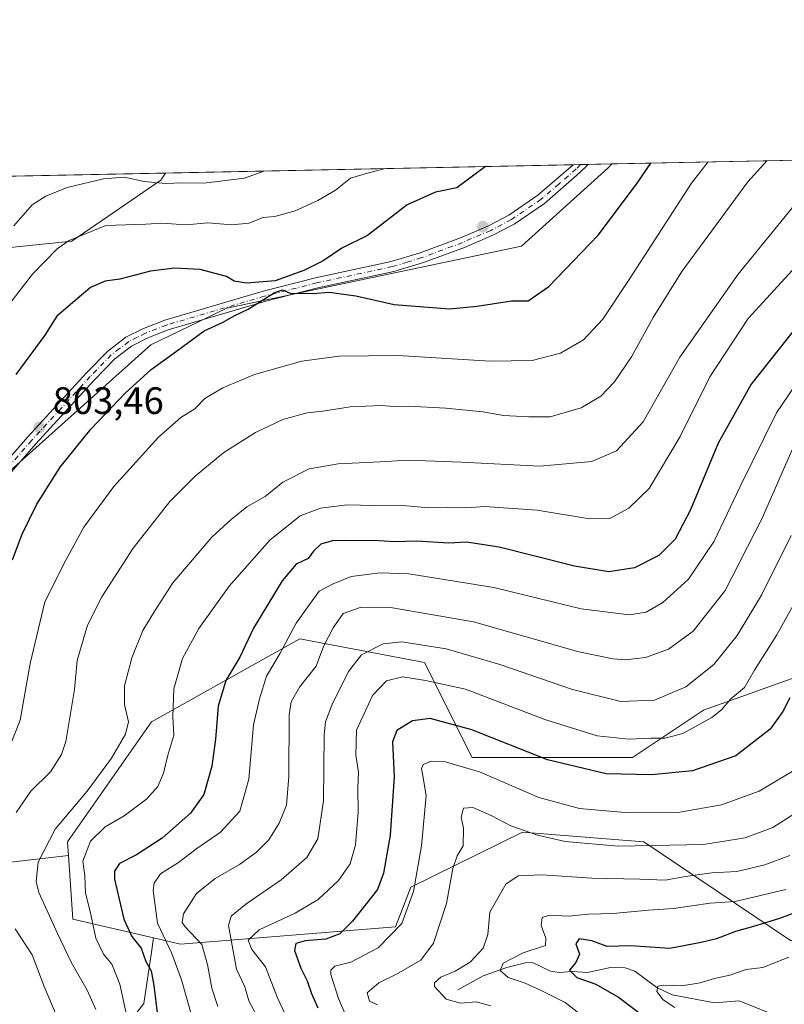
# Model space of a CAD drawing. Units: metres. Extents: x 638010 to 641466, y 4736753 to 4739136.
# Drawn here: x 639396 to 639597, y 4738877 to 4739136 of the extents above; entities that cross this region are included whole.
import ezdxf

# ---------------------------------------------------------------- set-up
doc = ezdxf.new("R2010")
doc.units = ezdxf.units.M
doc.header["$MEASUREMENT"] = 0
doc.linetypes.add('DGN Style 4', pattern=[2.6384748266838614, 1.318413404963828, -0.6592067024819142, 0.001648016756204785, -0.6592067024819142])
for name, color, linetype, lineweight in [('Arbolado forestal CxS', 92, 'Continuous', 0), ('Camino Cxs', 7, 'Continuous', 0), ('Camino eje', 30, 'DGN Style 4', 13), ('Comarca CxS', 21, 'Continuous', 0), ('Comunidad Autónoma CxS', 142, 'Continuous', 0), ('Corriente natural lineal', 142, 'Continuous', 13), ('Curva de nivel maestra', 30, 'Continuous', 30), ('Curva de nivel normal', 30, 'Continuous', 0), ('Matorral CxS', 135, 'Continuous', 0), ('Municipio CxS', 4, 'Continuous', 0), ('Provincia CxS', 1, 'Continuous', 0), ('Punto de cota en terreno', 7, 'Continuous', 0), ('Roquedo CxS', 135, 'Continuous', 0), ('Rótulo de punto de cota en terreno', 7, 'Continuous', 0)]:
    doc.layers.add(name, color=color, linetype=linetype, lineweight=lineweight)
doc.styles.add('Style-Arial', font='txt')

# ---------------------------------------------------------------- blocks, each defined once
blk = doc.blocks.new('*U3')
at = {"layer": 'Arbolado forestal CxS', "color": 92, "linetype": 'Continuous', "lineweight": 0}
blk.add_polyline3d([(639348.9297000002, 4738933.458500001, 811.3646000000008), (639323.6845000006, 4738928.700099999, 820.2280999999931), (639305.9101, 4738945.188100001, 819.1417999999976), (639303.2736999998, 4738964.7839, 809.5724000000046), (639309.4293000001, 4738987.2509, 798.039300000004), (639314.1054999996, 4738998.226700001, 793.0687000000034), (639328.1360999999, 4739014.000700001, 788.0920000000042), (639363.3428999997, 4739058.520500001, 783.1833000000044), (639380.5475000005, 4739074.4133, 785.9458000000013), (639409.6712999997, 4739077.410900001, 794.405899999998), (639433.0317000002, 4739093.4703, 789.2366999999941), (639434.2605999997, 4739095.316299999, 788.4257000000072), (639551.3749000002, 4739097.691400001, 802.9758000000003), (639550.4124999996, 4739096.6973, 802.9939000000013), (639527.7248999998, 4739076.156500001, 803.4190999999992), (639450.3646999998, 4739059.875499999, 800.1258999999991), (639430.3855, 4739050.232899999, 801.7204000000056), (639372.5669, 4738998.510700001, 804.6294000000053), (639366.7635000005, 4738983.6809, 806.4642000000022), (639361.9747000001, 4738955.950099999, 808.4921999999933), (639360.1180999996, 4738940.2301, 808.3080999999949)], close=True, dxfattribs=at)
blk = doc.blocks.new('*U4')
at = {"layer": 'Arbolado forestal CxS', "color": 92, "linetype": 'Continuous', "lineweight": 0}
blk.add_polyline3d([(639598.2720999997, 4738893.8817, 722.825800000006), (639559.8108999999, 4738919.759500001, 741.5834999999935), (639527.9353, 4738922.376499999, 740.2271999999939), (639498.6019000001, 4738907.935900001, 747.1929999999993), (639494.6385000005, 4738897.505899999, 747.1434000000008), (639438.1445000004, 4738892.9637, 767.7137999999978), (639431.0926999999, 4738894.6055, 771.4600999999967), (639409.9348999998, 4738899.5307, 782.5927999999985), (639408.7905000001, 4738916.226700001, 782.5060999999987), (639408.5455, 4738919.808700001, 783.397299999997), (639430.5504999999, 4738951.271299999, 783.2669000000024), (639469.5148999998, 4738973.0997, 770.2480999999971), (639502.2446999997, 4738966.862299999, 758.1751999999979), (639514.7117, 4738941.9145, 746.7596000000049), (639556.7927000001, 4738941.913899999, 753.3188999999985), (639575.4949000003, 4738954.387700001, 757.5418999999966), (639632.1325000003, 4738974.566099999, 738.6956999999966)], dxfattribs=at)
blk = doc.blocks.new('5PATER')
at = {"layer": 'Roquedo CxS', "linetype": 'Continuous', "lineweight": 0}
h = blk.add_hatch(color=51, dxfattribs=at)
edge = h.paths.add_edge_path()
edge.add_ellipse((0, 0), major_axis=(-0.1095731443231308, -0.1110710700762829), ratio=0.9994222409660322, start_angle=0, end_angle=360)

msp = doc.modelspace()

# ---------------------------------------------------------------- linework, layer by layer
at = {"layer": 'Arbolado forestal CxS', "color": 92, "linetype": 'Continuous', "lineweight": 0, "extrusion": (-0.1373946242018089, -0.002786295894915952, 0.9905124702877949), "elevation": -100278.4062608358, "flags": 128}
msp.add_lwpolyline([(-4725156.370993917, 728520.9145839603), (-4725156.370993917, 728628.9264425752)], dxfattribs=at)
at = {"layer": 'Arbolado forestal CxS', "color": 92, "linetype": 'Continuous', "lineweight": 0, "extrusion": (-0.04155481908547844, -0.0008435720376510081, 0.9991358693375945), "elevation": -29771.2151793562, "flags": 128}
msp.add_lwpolyline([(-4725141.144190912, 734992.138581368), (-4725141.144190912, 734994.1259076849)], dxfattribs=at)
at = {"layer": 'Arbolado forestal CxS', "color": 92, "linetype": 'Continuous', "lineweight": 0, "extrusion": (0.007753195669784411, 0.0001573757296120796, 0.9999699311428248), "elevation": 6507.650027575624, "flags": 128}
msp.add_lwpolyline([(639517.7598438971, 4739096.560340717), (639519.7453036228, 4739096.600640716)], dxfattribs=at)
at = {"layer": 'Arbolado forestal CxS', "color": 92, "linetype": 'Continuous', "lineweight": 0, "extrusion": (0.05820748793888304, 0.001180428952711277, 0.9983038089356029), "elevation": 43622.46085924593, "flags": 128}
msp.add_lwpolyline([(4725156.250859474, -734207.0077428631), (4725156.250859474, -734213.1981133055)], dxfattribs=at)
at = {"layer": 'Arbolado forestal CxS', "color": 92, "linetype": 'Continuous', "lineweight": 0, "extrusion": (-0.254436847492634, -0.005159856364688052, 0.9670756260604989), "elevation": -186386.2212736479, "flags": 128}
msp.add_lwpolyline([(-4725156.367156856, 711098.7738686581), (-4725156.367156856, 711378.0250536362)], dxfattribs=at)
at = {"layer": 'Arbolado forestal CxS', "color": 92, "linetype": 'Continuous', "lineweight": 0, "extrusion": (0.3943541722233853, -0.1709342344280336, 0.9029209679426603), "elevation": -557182.9517743338, "flags": 128}
msp.add_lwpolyline([(4602324.204431389, 1172388.840784537), (4602311.918237134, 1172347.243006822), (4602321.537972876, 1172328.809135082)], dxfattribs=at)
at = {"layer": 'Arbolado forestal CxS', "color": 92, "linetype": 'Continuous', "lineweight": 0, "extrusion": (0.4720502251031962, 0.03692977044066689, 0.8807978071244398), "elevation": 477529.3815350113, "flags": 128}
msp.add_lwpolyline([(4674610.219735849, -886654.4990451385), (4674593.485338461, -886654.3159377284), (4674586.924951667, -886677.8278162221)], dxfattribs=at)
msp.add_lwpolyline([(4674610.219735849, -886654.4990451385), (4674593.485338461, -886654.3159377284), (4674586.924951667, -886677.8278162221)], dxfattribs=at)
at = {"layer": 'Arbolado forestal CxS', "color": 92, "linetype": 'Continuous', "lineweight": 0}
for points in [[(639431.0926999999, 4738894.6055, 771.4600999999967), (639438.1445000004, 4738892.9637, 767.7137999999978), (639494.6385000005, 4738897.505899999, 747.1434000000008), (639498.6019000001, 4738907.935900001, 747.1929999999993), (639527.9353, 4738922.376499999, 740.2271999999939), (639559.8108999999, 4738919.759500001, 741.5834999999935), (639598.2720999997, 4738893.8817, 722.825800000006), (639625.2127, 4738887.2675, 716.0567000000011), (639644.9171000002, 4738874.179300001, 709.7157000000007), (639660.9096999997, 4738855.3551, 707.6312000000034), (639688.2163000006, 4738850.8739, 707.2448000000004), (639703.1655000001, 4738859.057700001, 707.6165000000037), (639756.8903000001, 4738953.887499999, 718.765400000004), (639809.2944999998, 4739030.1237, 732.451199999996), (639811.2370999996, 4739080.3873, 749.1613000000071), (639820.7317000005, 4739098.532299999, 750.6793999999937), (639838.6698000003, 4739103.517700001, 747.3356000000058)], [(639431.0926999999, 4738894.6055, 771.4600999999967), (639438.1445000004, 4738892.9637, 767.7137999999978), (639494.6385000005, 4738897.505899999, 747.1434000000008), (639498.6019000001, 4738907.935900001, 747.1929999999993), (639527.9353, 4738922.376499999, 740.2271999999939), (639559.8108999999, 4738919.759500001, 741.5834999999935), (639598.2720999997, 4738893.8817, 722.825800000006), (639625.2127, 4738887.2675, 716.0567000000011), (639644.9171000002, 4738874.179300001, 709.7157000000007), (639660.9096999997, 4738855.3551, 707.6312000000034), (639688.2163000006, 4738850.8739, 707.2448000000004), (639703.1655000001, 4738859.057700001, 707.6165000000037), (639756.8903000001, 4738953.887499999, 718.765400000004), (639809.2944999998, 4739030.1237, 732.451199999996), (639811.2370999996, 4739080.3873, 749.1613000000071), (639820.7317000005, 4739098.532299999, 750.6793999999937), (639838.6698000003, 4739103.517700001, 747.3356000000058)], [(639551.375, 4739097.691500001, 802.9758000000003), (639550.4124999996, 4739096.6973, 802.9939000000013), (639527.7248999998, 4739076.156500001, 803.4190999999992), (639450.3646999998, 4739059.875499999, 800.1258999999991), (639430.3855, 4739050.232899999, 801.7204000000056), (639372.5669, 4738998.510700001, 804.6294000000053), (639366.7635000005, 4738983.6809, 806.4642000000022), (639361.9747000001, 4738955.950099999, 808.4921999999933), (639360.1180999996, 4738940.2301, 808.3080999999949)], [(639164.2591000004, 4739089.8408, 717.3592999999966), (639434.2605999997, 4739095.316299999, 788.4257000000072), (639433.0317000002, 4739093.4703, 789.2366999999941), (639409.6712999997, 4739077.410900001, 794.405899999998), (639380.5475000005, 4739074.4133, 785.9458000000013), (639363.3428999997, 4739058.520500001, 783.1833000000044), (639328.1360999999, 4739014.000700001, 788.0920000000042), (639314.1054999996, 4738998.226700001, 793.0687000000034), (639309.4293000001, 4738987.2509, 798.039300000004), (639303.2736999998, 4738964.7839, 809.5724000000046), (639305.9101, 4738945.188100001, 819.1417999999976), (639261.4083000004, 4738962.579700001, 811.2737999999954), (639208.7707000002, 4738993.644500001, 787.1567000000068)], [(639434.2607000005, 4739095.316500001, 788.4256000000024), (639433.0317000002, 4739093.4703, 789.2366999999941), (639409.6712999997, 4739077.410900001, 794.405899999998), (639380.5475000005, 4739074.4133, 785.9458000000013), (639363.3428999997, 4739058.520500001, 783.1833000000044), (639328.1360999999, 4739014.000700001, 788.0920000000042), (639314.1054999996, 4738998.226700001, 793.0687000000034), (639309.4293000001, 4738987.2509, 798.039300000004), (639303.2736999998, 4738964.7839, 809.5724000000046), (639305.9101, 4738945.188100001, 819.1417999999976)], [(639434.2607000005, 4739095.316500001, 788.4256000000024), (639433.0317000002, 4739093.4703, 789.2366999999941), (639409.6712999997, 4739077.410900001, 794.405899999998), (639380.5475000005, 4739074.4133, 785.9458000000013), (639363.3428999997, 4739058.520500001, 783.1833000000044), (639328.1360999999, 4739014.000700001, 788.0920000000042), (639314.1054999996, 4738998.226700001, 793.0687000000034), (639309.4293000001, 4738987.2509, 798.039300000004), (639303.2736999998, 4738964.7839, 809.5724000000046), (639305.9101, 4738945.188100001, 819.1417999999976)], [(639208.7707000002, 4738993.644500001, 787.1567000000068), (639261.4083000004, 4738962.579700001, 811.2737999999954), (639305.9101, 4738945.188100001, 819.1417999999976), (639323.6845000006, 4738928.700099999, 820.2280999999931), (639348.9297000002, 4738933.458500001, 811.3646000000008), (639360.1180999996, 4738940.2301, 808.3080999999949), (639389.6933000004, 4738914.019900001, 790.429099999994), (639408.7905000001, 4738916.226700001, 782.5060999999987), (639409.9348999998, 4738899.5307, 782.5927999999985), (639431.0926999999, 4738894.6055, 771.4600999999967), (639430.5438999999, 4738890.870300001, 773.1487999999954), (639428.5571, 4738877.356899999, 777.366200000004), (639412.7867000002, 4738857.0713, 789.8294000000024), (639371.8657000001, 4738829.4893, 818.3831999999966), (639343.1898999996, 4738814.438100001, 835.1594000000041), (639329.8872999996, 4738796.1503, 846.1076999999933), (639312.3163000002, 4738795.4397, 851.8359999999958), (639295.3835000005, 4738802.028100001, 848.296199999997), (639273.0346999997, 4738817.7433, 835.4450999999973), (639269.2827000003, 4738819.293299999, 833.2881999999955), (639253.9896999998, 4738822.735500001, 823.5120000000024), (639240.8186999997, 4738818.970899999, 816.0083000000013), (639224.8261000002, 4738836.8541, 804.5910000000005), (639202.2489, 4738866.972300001, 788.1535000000005)], [(639632.1325000003, 4738974.566099999, 738.6956999999966), (639575.4949000003, 4738954.387700001, 757.5418999999966), (639556.7927000001, 4738941.913899999, 753.3188999999985), (639514.7117, 4738941.9145, 746.7596000000049), (639502.2446999997, 4738966.862299999, 758.1751999999979), (639469.5148999998, 4738973.0997, 770.2480999999971), (639430.5504999999, 4738951.271299999, 783.2669000000024), (639408.5455, 4738919.808700001, 783.397299999997), (639408.7905000001, 4738916.226700001, 782.5060999999987)], [(639412.7867000002, 4738857.0713, 789.8294000000024), (639428.5571, 4738877.356899999, 777.366200000004), (639430.5438999999, 4738890.870300001, 773.1487999999954), (639431.0926999999, 4738894.6055, 771.4600999999967), (639438.1445000004, 4738892.9637, 767.7137999999978), (639494.6385000005, 4738897.505899999, 747.1434000000008), (639498.6019000001, 4738907.935900001, 747.1929999999993), (639527.9353, 4738922.376499999, 740.2271999999939), (639559.8108999999, 4738919.759500001, 741.5834999999935), (639598.2720999997, 4738893.8817, 722.825800000006), (639625.2127, 4738887.2675, 716.0567000000011), (639644.9171000002, 4738874.179300001, 709.7157000000007)], [(639431.0926999999, 4738894.6055, 771.4600999999967), (639430.5438999999, 4738890.870300001, 773.1487999999954), (639428.5571, 4738877.356899999, 777.366200000004), (639412.7867000002, 4738857.0713, 789.8294000000024), (639371.8657000001, 4738829.4893, 818.3831999999966), (639343.1898999996, 4738814.438100001, 835.1594000000041), (639329.8872999996, 4738796.1503, 846.1076999999933)], [(639431.0926999999, 4738894.6055, 771.4600999999967), (639430.5438999999, 4738890.870300001, 773.1487999999954), (639428.5571, 4738877.356899999, 777.366200000004), (639412.7867000002, 4738857.0713, 789.8294000000024), (639371.8657000001, 4738829.4893, 818.3831999999966), (639343.1898999996, 4738814.438100001, 835.1594000000041), (639329.8872999996, 4738796.1503, 846.1076999999933)]]:
    msp.add_polyline3d(points, dxfattribs=at)
at = {"layer": 'Camino Cxs', "color": 7, "linetype": 'Continuous', "lineweight": 0, "extrusion": (0.154385530338292, 0.003130014373811183, 0.9880057241899888), "elevation": 114364.5879932936, "flags": 128}
msp.add_lwpolyline([(4725160.412973155, -726524.8907248555), (4725160.412973156, -726528.9103533338)], dxfattribs=at)
at = {"layer": 'Camino Cxs', "color": 7, "linetype": 'Continuous', "lineweight": 0}
for points in [[(639379.2901, 4739004.5101, 806.6220999999932), (639398.1201, 4739026.090100001, 804.4018999999971), (639413.5000999998, 4739042.870100001, 803.8478999999934), (639419.0800999999, 4739048.600099999, 804.3579000000027), (639423.8400999998, 4739052.220100001, 803.9354000000022), (639428.4501, 4739054.550100001, 803.2103999999963), (639434.0401, 4739056.710100001, 802.6588000000047), (639459.8800999997, 4739064.340100001, 801.0185999999959), (639473.6001000004, 4739067.8101, 800.8252000000067), (639493.4600999998, 4739072.090100001, 803.8067000000011), (639501.0800999999, 4739074.4001, 804.7081999999937), (639511.6901000004, 4739078.3201, 804.6388000000007), (639519.0301000001, 4739081.4901, 805.5733999999939), (639524.3400999998, 4739084.280099999, 806.5121000000072), (639532.0201000003, 4739089.5101, 806.7981000000001), (639541.2200999996, 4739097.4801, 804.8910999999936), (639541.2255999995, 4739097.485500001, 804.8874999999972), (639545.1961000003, 4739097.566099999, 804.2666999999929), (639545.1901000004, 4739097.5601, 804.2669000000024), (639542.9600999998, 4739095.350099999, 804.7817000000068), (639533.6901000004, 4739087.340100001, 805.732799999998), (639525.7500999998, 4739081.9301, 806.8062999999966), (639520.2100999998, 4739079.020099999, 806.8650999999954), (639512.7001, 4739075.780099999, 804.8668999999937), (639501.9501, 4739071.8101, 804.3733999999968), (639494.1501000002, 4739069.440099999, 803.5516999999965), (639474.2301000003, 4739065.1501, 800.8405000000057), (639460.6001000004, 4739061.700099999, 800.2908000000026), (639434.9200999998, 4739054.120100001, 802.594299999997), (639429.5601000005, 4739052.050100001, 802.7370999999986), (639425.3000999996, 4739049.890100001, 803.3110000000015), (639420.9001000002, 4739046.550100001, 803.2888999999996), (639415.4901000002, 4739040.9901, 803.4949000000051), (639400.1501000002, 4739024.270099999, 804.6346999999951), (639381.3501000004, 4739002.710100001, 805.7364999999991)], [(639379.2901, 4739004.5101, 806.6220999999932), (639398.1201, 4739026.090100001, 804.4018999999971), (639413.5000999998, 4739042.870100001, 803.8478999999934), (639419.0800999999, 4739048.600099999, 804.3579000000027), (639423.8400999998, 4739052.220100001, 803.9354000000022), (639428.4501, 4739054.550100001, 803.2103999999963), (639434.0401, 4739056.710100001, 802.6588000000047), (639459.8800999997, 4739064.340100001, 801.0185999999959), (639473.6001000004, 4739067.8101, 800.8252000000067), (639493.4600999998, 4739072.090100001, 803.8067000000011), (639501.0800999999, 4739074.4001, 804.7081999999937), (639511.6901000004, 4739078.3201, 804.6388000000007), (639519.0301000001, 4739081.4901, 805.5733999999939), (639524.3400999998, 4739084.280099999, 806.5121000000072), (639532.0201000003, 4739089.5101, 806.7981000000001), (639541.2200999996, 4739097.4801, 804.8910999999936), (639541.2255999995, 4739097.485500001, 804.8874999999972)], [(639545.1962000001, 4739097.566000001, 804.2667999999976), (639545.1901000004, 4739097.5601, 804.2669000000024), (639542.9600999998, 4739095.350099999, 804.7817000000068), (639533.6901000004, 4739087.340100001, 805.732799999998), (639525.7500999998, 4739081.9301, 806.8062999999966), (639520.2100999998, 4739079.020099999, 806.8650999999954), (639512.7001, 4739075.780099999, 804.8668999999937), (639501.9501, 4739071.8101, 804.3733999999968), (639494.1501000002, 4739069.440099999, 803.5516999999965), (639474.2301000003, 4739065.1501, 800.8405000000057), (639460.6001000004, 4739061.700099999, 800.2908000000026), (639434.9200999998, 4739054.120100001, 802.594299999997), (639429.5601000005, 4739052.050100001, 802.7370999999986), (639425.3000999996, 4739049.890100001, 803.3110000000015), (639420.9001000002, 4739046.550100001, 803.2888999999996), (639415.4901000002, 4739040.9901, 803.4949000000051), (639400.1501000002, 4739024.270099999, 804.6346999999951), (639381.3501000004, 4739002.710100001, 805.7364999999991)]]:
    msp.add_polyline3d(points, dxfattribs=at)
at = {"layer": 'Camino eje', "color": 30, "linetype": 'DGN Style 4', "lineweight": 13}
msp.add_polyline3d([(639543.2109000003, 4739097.525800001, 804.2195000000065), (639543.2050999999, 4739097.520099999, 804.2191000000021), (639542.0601000005, 4739096.3851, 804.6848999999929), (639537.4901000002, 4739092.4301, 805.373900000006), (639532.8551000003, 4739088.425100001, 805.9103000000032), (639525.0450999998, 4739083.1051, 806.4744000000064), (639519.6201, 4739080.255100001, 806.1959000000061), (639512.1951000001, 4739077.050100001, 804.3622000000032), (639501.5151000004, 4739073.1051, 804.2246000000015), (639497.7050999999, 4739071.950099999, 802.9085999999952), (639493.8051000005, 4739070.765100001, 803.6374999999972), (639473.9151, 4739066.4801, 800.7241999999969), (639460.2401000002, 4739063.020099999, 800.4881000000024), (639434.4801000003, 4739055.415100001, 802.6062999999995), (639429.0050999997, 4739053.300100001, 802.8456000000006), (639426.8750999998, 4739052.220100001, 802.8923000000068), (639424.5701000001, 4739051.0551, 803.5371000000015), (639422.1901000004, 4739049.245100001, 803.5178000000016), (639419.9901000002, 4739047.575099999, 803.511599999998), (639414.4951, 4739041.9301, 803.5348999999987), (639406.8051000005, 4739033.540100001, 804.8374999999943), (639399.1350999996, 4739025.1801, 804.4492000000029), (639393.7254999997, 4739018.976299999, 805.3638999999966)], dxfattribs=at)
at = {"layer": 'Comarca CxS', "color": 21, "linetype": 'Continuous', "lineweight": 0, "flags": 128}
msp.add_lwpolyline([(638693.4040308879, 4736766.01108559), (638056.630001047, 4736753.099982611), (638022.0118000008, 4738483.143599999), (638010.3400010465, 4739066.439982585), (638896.0095000007, 4739084.401000001), (640654.627546493, 4739120.064732363), (641418.2200010731, 4739135.549982589), (641465.6200010723, 4736822.219982611)], close=True, dxfattribs=at)
at = {"layer": 'Comunidad Autónoma CxS', "color": 142, "linetype": 'Continuous', "lineweight": 0, "flags": 128}
msp.add_lwpolyline([(638693.4040308879, 4736766.01108559), (638056.630001047, 4736753.099982611), (638022.0118000008, 4738483.143599999), (638010.3400010465, 4739066.439982585), (638896.0095000007, 4739084.401000001), (640654.627546493, 4739120.064732363), (641418.2200010731, 4739135.549982589), (641465.6200010723, 4736822.219982611)], close=True, dxfattribs=at)
at = {"layer": 'Corriente natural lineal', "color": 142, "linetype": 'Continuous', "lineweight": 13}
msp.add_polyline3d([(639511, 4738881, 734.6267999999982), (639517.6297000004, 4738884.615300001, 733.3916999999929), (639523.8185999999, 4738886.796900001, 731.2488000000012), (639529.1321, 4738888.128699999, 729.6915000000009), (639530.7883000001, 4738887.9988, 729.4214999999967), (639535.2832000004, 4738885.897600001, 728.0378000000055), (639537.5722000003, 4738885.507900001, 727.2076999999991), (639540.9870999996, 4738885.784399999, 725.7225999999937), (639545.0186000001, 4738885.494200001, 724.1992000000029), (639551.1035000002, 4738886.782199999, 722.7804000000033), (639554.8755000001, 4738886.7108, 722.5378999999957), (639557.4413999999, 4738885.8564, 722.2694999999949), (639563.2314999999, 4738881.574899999, 721.0647999999928), (639567.2725000001, 4738879.6337, 720.6929999999993), (639578.4040000001, 4738877.5419, 718.0075999999973), (639584.8391000006, 4738878.048800001, 717.0853000000062), (639596.1034000004, 4738873.5612, 715.515400000004)], dxfattribs=at)
at = {"layer": 'Curva de nivel maestra', "color": 30, "linetype": 'Continuous', "lineweight": 30, "flags": 128}
for points, elevation in [([(639394.04, 4738993.770099999), (639396.4800000006, 4739000.340100001), (639400.4699999997, 4739008.4301), (639406.5599999997, 4739018.140100001), (639414.5899999999, 4739028.130100001), (639423.6299999999, 4739037.5601), (639430.5099999999, 4739043.780099999), (639437.1600000003, 4739048.530099999), (639444.4000000004, 4739053.870100001), (639449.4000000004, 4739056.190099999), (639452.25, 4739057.8201), (639455.9000000004, 4739059.550100001), (639462.79, 4739063.9001), (639464.9900000002, 4739064.640100001), (639466.9299999997, 4739063.7601), (639472.8799999999, 4739063.700099999), (639477.2400000002, 4739064.0701), (639484.2300000006, 4739063.0601), (639494.2400000002, 4739060.770099999), (639508.79, 4739059.690099999), (639516.0899999999, 4739060.3301), (639525.04, 4739061.7601), (639529.4199999999, 4739061.7601), (639534.8600000005, 4739065.5001), (639547.7800000003, 4739078.960100001), (639557.9100000003, 4739092.380100001), (639561.6892999997, 4739097.9005)], 800), ([(639518.2362000003, 4739097.019300001), (639510.6799999997, 4739091.420100001), (639505.1500000004, 4739090.280099999), (639497.7100000001, 4739086.920100001), (639487.25, 4739078.920100001), (639480.5099999999, 4739075.620100001), (639475.6200000001, 4739072.300100001), (639470.5899999999, 4739069.700099999), (639463, 4739067.030099999), (639455.5800000001, 4739066.4001), (639452.2999999998, 4739066.890100001), (639450.25, 4739068.1801), (639443.3499999996, 4739069.960100001), (639436.5800000001, 4739070.380100001), (639430.2599999999, 4739069.520099999), (639422.2599999999, 4739067.4301), (639418.3600000005, 4739066.960100001), (639414.5499999998, 4739065.3101), (639405.6799999997, 4739057.7501), (639402.5800000001, 4739052.7501), (639394.9000000004, 4739042.4101)], 800), ([(639603.6799999997, 4739059.630100001), (639588, 4739039.860099999), (639579.3200000003, 4739024.440099999), (639572.0800000001, 4739006.920100001), (639568.0599999997, 4738999.2401), (639563.7599999999, 4738994.940099999), (639557.3200000003, 4738991.6801), (639550.5999999996, 4738990.670100001), (639541.5999999996, 4738992.1801), (639521.8399999999, 4738997.100099999), (639513.2199999997, 4738998.4001), (639508.6600000003, 4738998.1601), (639500.1600000003, 4738998.6601), (639494.3899999997, 4738998.5601), (639488.9600000001, 4738998.880100001), (639482.75, 4738998.800100001), (639478.3300000001, 4738998.860099999), (639475.0300000003, 4738997.920100001), (639473.1200000001, 4738996.0701), (639471.7000000002, 4738994.1601), (639468.5800000001, 4738992.700099999), (639464.8600000005, 4738988.3201), (639457.3799999999, 4738975.9001), (639453.7599999999, 4738968.220100001), (639450.0899999999, 4738962.120100001), (639448.0300000003, 4738955.420100001), (639447.3899999997, 4738946.7601), (639446.3899999997, 4738939.620100001), (639444.2699999996, 4738932.190099999), (639440.8399999999, 4738927.280099999), (639433.3700000001, 4738920.7601), (639426.6600000003, 4738916.420100001), (639422.1600000003, 4738914.090100001), (639420.8200000003, 4738912.140100001), (639420.8799999999, 4738910.0001), (639423.3099999997, 4738899.520099999), (639425.4100000003, 4738894.9101), (639427.8200000003, 4738891.880100001), (639429.0999999996, 4738888.420100001), (639430.4800000006, 4738885.920100001), (639431.1799999997, 4738882.090100001), (639432.1200000001, 4738874.2601)], 775), ([(639598.1200000001, 4738957.5801), (639596.2699999996, 4738954.020099999), (639593.0099999999, 4738949.360099999), (639583.9299999997, 4738942.360099999), (639572.5700000003, 4738938.440099999), (639561.9100000003, 4738937.340100001), (639549.9000000004, 4738937.6801), (639534.5499999998, 4738941.3301), (639514.6600000003, 4738949.170100001), (639503.7599999999, 4738952.1601), (639499.1100000005, 4738951.590100001), (639495, 4738948.9801), (639493.8499999996, 4738946.050100001), (639494.25, 4738936.840100001), (639493.2300000006, 4738921.5601), (639491.4500000002, 4738911.530099999), (639489.8899999997, 4738907.290100001), (639483.3200000003, 4738898.9901), (639480.0300000003, 4738895.6801), (639476.3700000001, 4738894.280099999), (639470.8899999997, 4738893.790100001), (639468.4500000002, 4738893.110099999), (639468.1200000001, 4738891.270099999), (639469.7800000003, 4738886.640100001), (639471.3899999997, 4738883.290100001), (639472.5300000003, 4738879.9801), (639474.2300000006, 4738876.190099999)], 750), ([(639606.3300000001, 4738903.670100001), (639595.1699999999, 4738899.610099999), (639588.5700000003, 4738897.550100001), (639583.9100000003, 4738896.300100001), (639578.8499999996, 4738894.370100001), (639574.8399999999, 4738893.340100001), (639566.6399999997, 4738891.8301), (639556.3300000001, 4738892.520099999), (639550.1799999997, 4738892.360099999), (639546.1699999999, 4738893.780099999), (639542.7999999998, 4738894.360099999), (639541.9900000002, 4738893.0701), (639542.8799999999, 4738890.3101), (639541.9800000006, 4738888.090100001), (639540.29, 4738886.090100001), (639542.2599999999, 4738884.210100001), (639547.1799999997, 4738882.440099999), (639553.1699999999, 4738879.0601), (639560.6900000004, 4738873.360099999)], 725)]:
    msp.add_lwpolyline(points, dxfattribs=dict(at, elevation=elevation))
at = {"layer": 'Curva de nivel normal', "color": 30, "linetype": 'Continuous', "lineweight": 0, "flags": 128}
for points, elevation in [([(639386.1200000001, 4739051.8301), (639399.3200000003, 4739068.7601), (639405.7599999999, 4739075.390100001), (639408.9299999997, 4739077.590100001), (639418.5899999999, 4739081.5601), (639429.0800000001, 4739081.860099999), (639433.2100000001, 4739082.1501), (639439.6900000004, 4739081.720100001), (639445.3399999999, 4739082.2601), (639451.6399999997, 4739081.720100001), (639456.0800000001, 4739082.1501), (639459.8700000001, 4739083.6801), (639462.9199999999, 4739083.890100001), (639468.25, 4739085.360099999), (639474.25, 4739088.100099999), (639478.8700000001, 4739090.770099999), (639482.7599999999, 4739093.920100001), (639487.8399999999, 4739095.460100001), (639492.0033, 4739096.487400001)], 795), ([(639576.6693000002, 4739098.204299999), (639572.3300000001, 4739092.670100001), (639555.9800000006, 4739067.4001), (639549.0599999997, 4739056.960100001), (639543.9900000002, 4739051.5601), (639537.9199999999, 4739048.040100001), (639530.4900000002, 4739046.100099999), (639519.5, 4739045.960100001), (639495.25, 4739047.420100001), (639479.8700000001, 4739047.210100001), (639470.0599999997, 4739045.950099999), (639457.5800000001, 4739042.470100001), (639449.25, 4739038.920100001), (639444.5800000001, 4739036.110099999), (639441.9199999999, 4739033.450099999), (639438.25, 4739031.170100001), (639432.4199999999, 4739025.970100001), (639420.6299999999, 4739013.0801), (639412.8099999997, 4739002.4101), (639408.04, 4738993.7501), (639402.5599999997, 4738982.790100001), (639398.7100000001, 4738966.5601), (639396.0599999997, 4738951.700099999), (639392.9600000001, 4738943.7301)], 795), ([(639592.0717000002, 4739098.5167), (639587.1399999997, 4739092.970100001), (639569.8099999997, 4739069.4801), (639562.25, 4739057.390100001), (639556.5599999997, 4739047.050100001), (639552.1399999997, 4739040.5101), (639548.5499999998, 4739036.710100001), (639543.3399999999, 4739033.670100001), (639535.25, 4739031.3201), (639529.5800000001, 4739031.3201), (639523.0099999999, 4739031.720100001), (639517.5499999998, 4739032.620100001), (639507.79, 4739033.620100001), (639497.9800000006, 4739034.140100001), (639494.1399999997, 4739034.040100001), (639490.9000000004, 4739034.340100001), (639482.7199999997, 4739033.950099999), (639475.5199999996, 4739032.800100001), (639471.4400000004, 4739032.4101), (639465.0800000001, 4739030.620100001), (639457.8700000001, 4739027.2301), (639449.5599999997, 4739022.0001), (639442, 4739015.7601), (639435.3799999999, 4739009.130100001), (639432.1900000004, 4739005.110099999), (639425.7300000006, 4738996.8301), (639417.5099999999, 4738984.0701), (639413.7999999998, 4738976.620100001), (639411.0499999998, 4738967.390100001), (639410.3200000003, 4738959.7601), (639408.0599999997, 4738946.090100001), (639406.9100000003, 4738942.690099999), (639404.0199999996, 4738938.200099999), (639398.8600000005, 4738933.120100001), (639395.0499999998, 4738927.520099999)], 790), ([(639394.4299999997, 4739081.450099999), (639399.2400000002, 4739086.9301), (639402.7999999998, 4739089.2301), (639408.4100000003, 4739091.530099999), (639417.9199999999, 4739093.8101), (639423.4100000003, 4739094.220100001), (639428.6600000003, 4739093.110099999), (639434.3099999997, 4739092.520099999), (639438.6299999999, 4739092.7501), (639444.2800000003, 4739092.6601), (639454.9699999997, 4739093.960100001), (639460.0438000001, 4739095.839199999)], 790), ([(639604.6500000004, 4739093.3201), (639584.6100000005, 4739068.7301), (639569.2300000006, 4739046.960100001), (639559.6600000003, 4739030.020099999), (639552.6600000003, 4739022.420100001), (639546.1799999997, 4739019.5701), (639532.4800000006, 4739018.380100001), (639511.9199999999, 4739019.470100001), (639497.9199999999, 4739020.0001), (639490.5800000001, 4739019.540100001), (639479.5999999996, 4739019.0001), (639471.9600000001, 4739017.6501), (639465, 4739014.1801), (639460.4000000004, 4739010.440099999), (639455.6299999999, 4739007.7501), (639451.4600000001, 4739004.4101), (639446.3600000005, 4738999.7501), (639436.1900000004, 4738987.7501), (639431.4199999999, 4738980.380100001), (639428.29, 4738975.280099999), (639425.4000000004, 4738968.050100001), (639423.5099999999, 4738960.7601), (639423.4299999997, 4738955.860099999), (639424.4800000006, 4738951.300100001), (639423.7400000002, 4738948.050100001), (639420.0899999999, 4738941.780099999), (639413.6399999997, 4738933.120100001), (639405.2599999999, 4738923.130100001), (639400.8200000003, 4738914.460100001), (639400.29, 4738909.4301), (639400.9800000006, 4738906.4801), (639405.9000000004, 4738895.7301), (639409.4299999997, 4738888.2601), (639413.7000000002, 4738880.860099999), (639415.9800000006, 4738875.8101)], 785), ([(639602.6799999997, 4739074.0001), (639587.2000000002, 4739057.130100001), (639577.1699999999, 4739041.860099999), (639569.3799999999, 4739026.140100001), (639561.1699999999, 4739012.5101), (639555.9100000003, 4739007.3201), (639550.9100000003, 4739004.610099999), (639545.5800000001, 4739004.5801), (639531.7999999998, 4739006.870100001), (639517.9699999997, 4739007.800100001), (639513.3300000001, 4739007.4901), (639508.1500000004, 4739007.640100001), (639503.2599999999, 4739007.4301), (639497.4800000006, 4739007.950099999), (639488.9299999997, 4739008.030099999), (639481.9199999999, 4739008.220100001), (639474.9199999999, 4739007.3301), (639469.5999999996, 4739005.360099999), (639461.5899999999, 4738999.0001), (639450.9199999999, 4738986.850099999), (639442.9500000002, 4738975.800100001), (639438.6900000004, 4738967.890100001), (639436.4600000001, 4738959.970100001), (639436.1900000004, 4738952.7301), (639436.4500000002, 4738947.8101), (639434.8600000005, 4738942.5601), (639433.6699999999, 4738937.850099999), (639432.1799999997, 4738934.340100001), (639429.3700000001, 4738931.120100001), (639423.3799999999, 4738926.640100001), (639418.3700000001, 4738923.700099999), (639414.5199999996, 4738919.9901), (639412.5199999996, 4738914.690099999), (639413.0999999996, 4738910.9001), (639413.2300000006, 4738906.3301), (639414.4299999997, 4738901.5001), (639415.9699999997, 4738894.520099999), (639417.9500000002, 4738890.340100001), (639420.1100000005, 4738887.6601), (639422.2599999999, 4738882.420100001), (639424.5499999998, 4738871.920100001)], 780), ([(639599.4400000004, 4739039.450099999), (639594.6100000005, 4739032.4101), (639585.1200000001, 4739013.0701), (639578.25, 4738998.710100001), (639571.5300000003, 4738988.720100001), (639564.8099999997, 4738982.640100001), (639560.4199999999, 4738980.050100001), (639555.9600000001, 4738979.360099999), (639543.3499999996, 4738980.950099999), (639520.4000000004, 4738986.5001), (639498.1200000001, 4738990.130100001), (639490.6100000005, 4738990.4101), (639483.0099999999, 4738989.420100001), (639478.25, 4738987.470100001), (639474.5899999999, 4738985.5801), (639472.0300000003, 4738982.0701), (639468.5499999998, 4738977.170100001), (639464.3200000003, 4738969.3201), (639460.7100000001, 4738963.280099999), (639458.9000000004, 4738957.3201), (639457.2999999998, 4738950.470100001), (639456.0800000001, 4738936.200099999), (639453.7199999997, 4738927.870100001), (639448.7100000001, 4738922.370100001), (639442.4500000002, 4738918.090100001), (639437.6500000004, 4738914.340100001), (639432.9199999999, 4738911.4001), (639431.2599999999, 4738908.920100001), (639430.9699999997, 4738907.0001), (639432.1200000001, 4738898.420100001), (639435.9199999999, 4738890.4801), (639438.4600000001, 4738883.610099999), (639441.2100000001, 4738873.720100001)], 770.0000000000001), ([(639599.9199999999, 4739025.280099999), (639590.8399999999, 4739004.7501), (639581.1200000001, 4738985.7501), (639572.7599999999, 4738975.090100001), (639566.2599999999, 4738970.4001), (639560.2400000002, 4738968.190099999), (639554.8899999997, 4738967.550100001), (639551.7800000003, 4738967.840100001), (639542.7699999996, 4738969.620100001), (639515.0499999998, 4738977.5101), (639493.2999999998, 4738981.280099999), (639485.5599999997, 4738981.360099999), (639480.8700000001, 4738979.690099999), (639478.2599999999, 4738975.9301), (639475.6799999997, 4738971.0801), (639473.75, 4738965.920100001), (639469.3799999999, 4738960.420100001), (639467.2300000006, 4738956.550100001), (639466.6900000004, 4738953.090100001), (639466.5999999996, 4738936.9801), (639466.0099999999, 4738929.380100001), (639464.0999999996, 4738924.6601), (639461.3399999999, 4738920.350099999), (639458.0999999996, 4738917.090100001), (639453.6699999999, 4738913.870100001), (639447.2599999999, 4738910.210100001), (639442.3399999999, 4738906.280099999), (639438.9500000002, 4738900.890100001), (639438.6500000004, 4738898.620100001), (639439.4000000004, 4738897.520099999), (639443.7699999996, 4738892.8101), (639445.25, 4738887.600099999), (639446.4100000003, 4738881.390100001), (639447.9900000002, 4738876.550100001)], 765), ([(639598.5199999996, 4739000.200099999), (639590.7300000006, 4738984.540100001), (639584.2800000003, 4738973.960100001), (639578.1699999999, 4738966.350099999), (639570.8300000001, 4738960.4801), (639562.5899999999, 4738956.9801), (639553.8099999997, 4738956.6601), (639541.0599999997, 4738959.7501), (639522.0300000003, 4738966.340100001), (639507.9199999999, 4738970.460100001), (639496.25, 4738972.270099999), (639491.3399999999, 4738971.780099999), (639485.7199999997, 4738968.840100001), (639482.25, 4738964.520099999), (639477.9299999997, 4738955.630100001), (639476.2300000006, 4738951.280099999), (639475.9000000004, 4738947.9001), (639475.75, 4738930.5801), (639474.2199999997, 4738920.590100001), (639471.3399999999, 4738915.720100001), (639464.6399999997, 4738909.850099999), (639455.29, 4738903.460100001), (639451.4500000002, 4738900.3101), (639450.7999999998, 4738897.850099999), (639452.8899999997, 4738886.420100001), (639455.0599999997, 4738881.7601), (639456.1299999999, 4738878.090100001), (639458.2800000003, 4738874.0001)], 760), ([(639602.4900000002, 4738988.120100001), (639594.7000000002, 4738974.090100001), (639588.9000000004, 4738964.8101), (639586.2100000001, 4738960.300100001), (639582.6399999997, 4738957.340100001), (639580.1699999999, 4738954.4001), (639577.7000000002, 4738952.4301), (639573.5300000003, 4738950.1801), (639570.0099999999, 4738948.200099999), (639565.3700000001, 4738947.030099999), (639561.6799999997, 4738947.0001), (639555.9100000003, 4738946.7601), (639547.5800000001, 4738947.640100001), (639533.8399999999, 4738951.920100001), (639512.9600000001, 4738959.860099999), (639502.5099999999, 4738962.120100001), (639496.5800000001, 4738963.110099999), (639492.2100000001, 4738962.090100001), (639488.5599999997, 4738958.200099999), (639486.6799999997, 4738954.0101), (639484.3600000005, 4738949.0701), (639484.1600000003, 4738942.5101), (639484.8799999999, 4738938.110099999), (639484.7699999996, 4738934.0001), (639484.8200000003, 4738927.470100001), (639484.1100000005, 4738919.030099999), (639482.7400000002, 4738914.050100001), (639479.6600000003, 4738909.6601), (639474.29, 4738904.640100001), (639468.2800000003, 4738901.0601), (639458.7999999998, 4738896.670100001), (639455.9500000002, 4738894.030099999), (639456.9000000004, 4738891.5001), (639460.4699999997, 4738887.030099999), (639463.6799999997, 4738878.890100001), (639466.7000000002, 4738872.3201)], 755), ([(639599.1900000004, 4738938.540100001), (639590.1100000005, 4738933.090100001), (639580.2400000002, 4738929.4901), (639569.2400000002, 4738927.550100001), (639554.9100000003, 4738927.4801), (639542.9299999997, 4738928.5101), (639532.25, 4738931.470100001), (639516.6399999997, 4738938.140100001), (639510.3899999997, 4738940.040100001), (639507.7100000001, 4738940.800100001), (639503.79, 4738940.880100001), (639501.8799999999, 4738940.110099999), (639501.4800000006, 4738939.0801), (639501.7800000003, 4738937.140100001), (639502.6299999999, 4738931.970100001), (639501.4699999997, 4738918.7601), (639499.3600000005, 4738906.7601), (639496.29, 4738898.3301), (639490.04, 4738891.960100001), (639482.9199999999, 4738888.200099999), (639478.7000000002, 4738887.1601), (639477.5999999996, 4738886.1501), (639477.6699999999, 4738884.940099999), (639479.6799999997, 4738878.6601), (639481.5599999997, 4738874.2601)], 745), ([(639599.4900000002, 4738927.220100001), (639593.6399999997, 4738923.550100001), (639586.3799999999, 4738920.880100001), (639575.4900000002, 4738919.100099999), (639553.1100000005, 4738918.630100001), (639539.1600000003, 4738919.880100001), (639531.8899999997, 4738921.5701), (639524.9199999999, 4738924.020099999), (639519.9199999999, 4738926.6501), (639514.9199999999, 4738928.840100001), (639512.4600000001, 4738928.630100001), (639511.8200000003, 4738926.2601), (639512.4500000002, 4738923.420100001), (639512.3700000001, 4738918.7601), (639510.7999999998, 4738916.090100001), (639509.6600000003, 4738912.7601), (639507.9900000002, 4738903.6501), (639504.6200000001, 4738893.170100001), (639501.25, 4738888.700099999), (639494.9199999999, 4738885.040100001), (639490.25, 4738882.8201), (639487.1699999999, 4738880.1801), (639487.7800000003, 4738877.950099999), (639489.8600000005, 4738877.040100001)], 740), ([(639598.0999999996, 4738916.170100001), (639591.5700000003, 4738913.7301), (639584.2000000002, 4738912.050100001), (639577.7000000002, 4738911.670100001), (639570.7599999999, 4738910.7301), (639565.4400000004, 4738909.7501), (639558.79, 4738910.0001), (639546.1399999997, 4738910.2401), (639533.1600000003, 4738911.130100001), (639526.7999999998, 4738910.9101), (639523.54, 4738908.670100001), (639519.3899999997, 4738901.3201), (639518.8300000001, 4738895.460100001), (639517.6299999999, 4738891.870100001), (639514.2199999997, 4738888.200099999), (639510.25, 4738885.880100001), (639506.4900000002, 4738884.3201), (639504.8799999999, 4738882.8101), (639504.8300000001, 4738881.800100001), (639507.8899999997, 4738878.5001), (639511.6799999997, 4738877.5001), (639515.7800000003, 4738877.780099999), (639519.6399999997, 4738876.7601)], 735), ([(639597.0899999999, 4738907.3301), (639583.7800000003, 4738904.170100001), (639577.2100000001, 4738903.6801), (639567.5700000003, 4738902.3201), (639561.0099999999, 4738901.860099999), (639551.7999999998, 4738900.9901), (639545.29, 4738900.800100001), (639540.0300000003, 4738900.3301), (639535.0300000003, 4738900.5801), (639533.1100000005, 4738899.9001), (639532.8399999999, 4738897.880100001), (639534.0700000003, 4738894.4801), (639534.0099999999, 4738892.5601), (639528.1699999999, 4738890.670100001), (639522.8600000005, 4738887.960100001), (639522.1100000005, 4738886.0101), (639524.2199999997, 4738884.220100001), (639528.6600000003, 4738882.7401), (639532.9000000004, 4738880.7601), (639539.1200000001, 4738877.670100001), (639544.6600000003, 4738873.3201)], 730), ([(639394.7999999998, 4738896.940099999), (639399.2199999997, 4738890.1601), (639402.3799999999, 4738881.860099999), (639407.9400000004, 4738868.620100001)], 790), ([(639597.9100000003, 4738889.520099999), (639591.0199999996, 4738886.860099999), (639586.7100000001, 4738886.290100001), (639582.3600000005, 4738884.840100001), (639578.3300000001, 4738883.960100001), (639574.5599999997, 4738882.7501), (639569.79, 4738882.0101), (639565.0499999998, 4738882.200099999), (639563.4600000001, 4738881.9001), (639563.2400000002, 4738880.5601), (639564.8600000005, 4738878.370100001), (639567.9400000004, 4738876.3201)], 720)]:
    msp.add_lwpolyline(points, dxfattribs=dict(at, elevation=elevation))
at = {"layer": 'Matorral CxS', "color": 135, "linetype": 'Continuous', "lineweight": 0, "extrusion": (0.1029123363736937, 0.002086959038613749, 0.9946882404171064), "elevation": 76506.73955921618, "flags": 128}
msp.add_lwpolyline([(4725156.748956279, -731514.8330734482), (4725156.748956279, -731652.5472355037)], dxfattribs=at)
at = {"layer": 'Matorral CxS', "color": 135, "linetype": 'Continuous', "lineweight": 0, "extrusion": (0.3943541722233853, -0.1709342344280336, 0.9029209679426603), "elevation": -557182.9517743338, "flags": 128}
msp.add_lwpolyline([(4602324.204431389, 1172388.840784537), (4602311.918237134, 1172347.243006822), (4602321.537972876, 1172328.809135082)], dxfattribs=at)
at = {"layer": 'Matorral CxS', "color": 135, "linetype": 'Continuous', "lineweight": 0}
msp.add_polyline3d([(639632.1325000003, 4738974.566099999, 738.6956999999966), (639575.4949000003, 4738954.387700001, 757.5418999999966), (639556.7927000001, 4738941.913899999, 753.3188999999985), (639514.7117, 4738941.9145, 746.7596000000049), (639502.2446999997, 4738966.862299999, 758.1751999999979), (639469.5148999998, 4738973.0997, 770.2480999999971), (639430.5504999999, 4738951.271299999, 783.2669000000024), (639408.5455, 4738919.808700001, 783.397299999997), (639408.7905000001, 4738916.226700001, 782.5060999999987), (639389.6933000004, 4738914.019900001, 790.429099999994), (639360.1180999996, 4738940.2301, 808.3080999999949), (639361.9747000001, 4738955.950099999, 808.4921999999933), (639366.7635000005, 4738983.6809, 806.4642000000022), (639372.5669, 4738998.510700001, 804.6294000000053), (639430.3855, 4739050.232899999, 801.7204000000056), (639450.3646999998, 4739059.875499999, 800.1258999999991), (639527.7248999998, 4739076.156500001, 803.4190999999992), (639550.4124999996, 4739096.6973, 802.9939000000013), (639551.3749000002, 4739097.691400001, 802.9758000000003), (639688.3294000003, 4739100.468699999, 788.8003999999929), (639662.3916999997, 4739083.704100001, 778.1319999999978), (639637.9935, 4739073.260299999, 767.9177000000054), (639625.1611000003, 4739059.4375, 768.890400000004), (639618.7934999998, 4739042.6807, 764.3899999999995)], close=True, dxfattribs=at)
for points in [[(639551.375, 4739097.691500001, 802.9758000000003), (639550.4124999996, 4739096.6973, 802.9939000000013), (639527.7248999998, 4739076.156500001, 803.4190999999992), (639450.3646999998, 4739059.875499999, 800.1258999999991), (639430.3855, 4739050.232899999, 801.7204000000056), (639372.5669, 4738998.510700001, 804.6294000000053), (639366.7635000005, 4738983.6809, 806.4642000000022), (639361.9747000001, 4738955.950099999, 808.4921999999933), (639360.1180999996, 4738940.2301, 808.3080999999949)], [(639632.1325000003, 4738974.566099999, 738.6956999999966), (639575.4949000003, 4738954.387700001, 757.5418999999966), (639556.7927000001, 4738941.913899999, 753.3188999999985), (639514.7117, 4738941.9145, 746.7596000000049), (639502.2446999997, 4738966.862299999, 758.1751999999979), (639469.5148999998, 4738973.0997, 770.2480999999971), (639430.5504999999, 4738951.271299999, 783.2669000000024), (639408.5455, 4738919.808700001, 783.397299999997), (639408.7905000001, 4738916.226700001, 782.5060999999987)]]:
    msp.add_polyline3d(points, dxfattribs=at)
at = {"layer": 'Municipio CxS', "color": 4, "linetype": 'Continuous', "lineweight": 0, "flags": 128}
msp.add_lwpolyline([(638056.630001047, 4736753.099982611), (638022.0118000008, 4738483.143599999), (638010.3400010465, 4739066.439982585), (638896.0095000007, 4739084.401000001), (640654.627546493, 4739120.064732363)], dxfattribs=at)
at = {"layer": 'Provincia CxS', "color": 1, "linetype": 'Continuous', "lineweight": 0, "flags": 128}
msp.add_lwpolyline([(638693.4040308879, 4736766.01108559), (638056.630001047, 4736753.099982611), (638022.0118000008, 4738483.143599999), (638010.3400010465, 4739066.439982585), (638896.0095000007, 4739084.401000001), (640654.627546493, 4739120.064732363), (641418.2200010731, 4739135.549982589), (641465.6200010723, 4736822.219982611)], close=True, dxfattribs=at)

# ---------------------------------------------------------------- block references
at = {"layer": 'Arbolado forestal CxS', "color": 92, "linetype": 'Continuous', "lineweight": 0}
for name in ['*U3', '*U4']:
    msp.add_blockref(name, (0, 0), dxfattribs=at)
at = {"layer": 'Punto de cota en terreno', "color": 7, "linetype": 'Continuous', "lineweight": 0, "xscale": 10, "yscale": 10, "zscale": 10}
for p in [(639517.5700000003, 4739081.230000001, 803.320000000007), (639401.0999999996, 4739028.550000001, 803.4600000000065)]:
    msp.add_blockref('5PATER', p, dxfattribs=at)

# ---------------------------------------------------------------- texts
at = {"layer": 'Rótulo de punto de cota en terreno', "color": 7, "linetype": 'Continuous', "lineweight": 0, "style": 'Style-Arial'}
msp.add_text('803,46', height=7.000000000000002, dxfattribs=at).set_placement((639404.6277999999, 4739032.0778))

doc.saveas('drawing.dxf')
